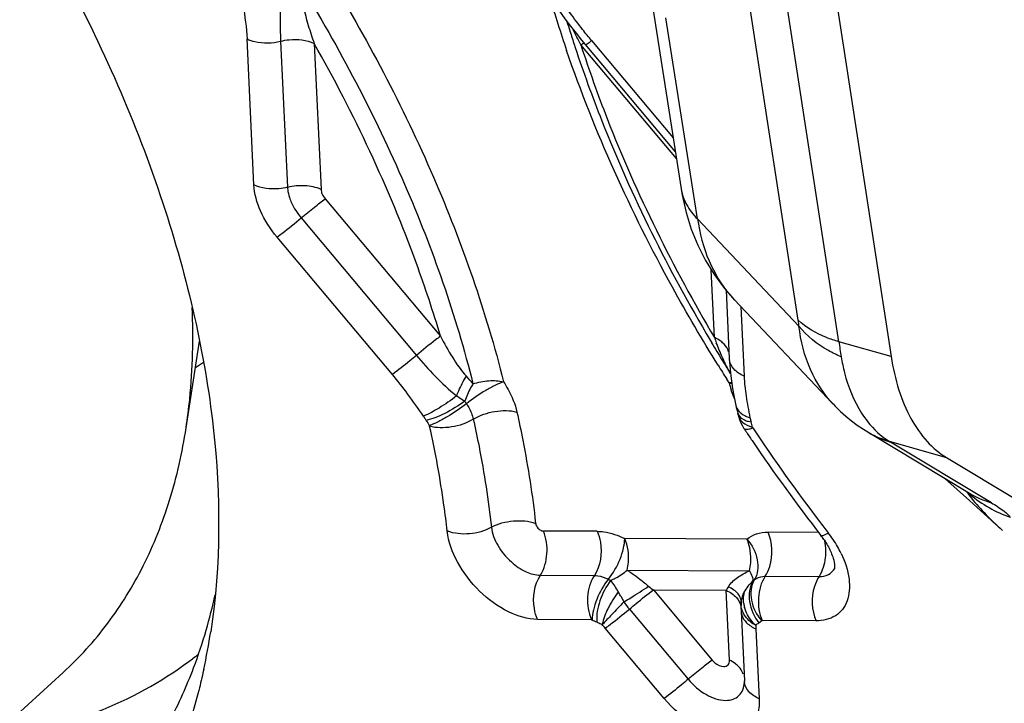
# Model space of a CAD drawing. Units: millimetres. Extents: x 0 to 594, y 0 to 420.
# Drawn here: x 87 to 89, y 105 to 107 of the extents above; entities that cross this region are included whole.
import ezdxf

# ---------------------------------------------------------------- set-up
doc = ezdxf.new("R2010")
doc.units = ezdxf.units.MM
doc.header["$LTSCALE"] = 32.67
doc.layers.add('10105076_CL', color=7, linetype='CONTINUOUS')
doc.layers.add('607088417-000_CL', color=7, linetype='CONTINUOUS')

msp = doc.modelspace()

# ---------------------------------------------------------------- linework, layer by layer
at = {"layer": '10105076_CL', "color": 7, "linetype": 'CONTINUOUS'}
for p, q in [((87.587, 105.7111), (87.6164, 105.9029)), ((86.9011, 104.7917), (87.3156, 105.1712))]:
    msp.add_line(p, q, dxfattribs=at)
for points, knots in [([(87.587, 105.7111), (87.5902, 105.7323), (87.6013, 105.8203), (87.6033, 105.9095), (87.6005, 105.9767)], [0, 0, 0, 0, 0.241801, 1, 1, 1, 1]), ([(87.3156, 105.1712), (87.3336, 105.1876), (87.3681, 105.2223), (87.415, 105.2792), (87.4569, 105.3408), (87.5065, 105.4298), (87.5553, 105.5528), (87.5787, 105.6571), (87.587, 105.7111)], [0, 0, 0, 0, 0.118687, 0.238032, 0.358672, 0.48121, 0.733908, 1, 1, 1, 1])]:
    msp.add_open_spline(points, degree=3, knots=knots, dxfattribs=at)
at = {"layer": '607088417-000_CL', "color": 9, "linetype": 'CONTINUOUS'}
for p, q in [((88.938, 105.9493), (88.8118, 106.7703)), ((89.0275, 105.9015), (88.8973, 106.7478)), ((88.7002, 106.2713), (88.646, 106.6163)), ((87.7367, 106.2475), (87.7217, 106.5699)), ((87.7957, 106.565), (87.8108, 106.2426)), ((88.482, 106.5662), (88.6618, 106.3517)), ((87.8697, 106.5601), (87.8848, 106.2377)), ((88.4581, 106.5572), (88.4647, 106.5617)), ((88.6691, 106.3057), (88.4581, 106.5572)), ((88.4581, 106.5572), (88.4589, 106.5549)), ((88.7158, 106.1725), (88.7002, 106.2713)), ((87.894, 106.2169), (88.1485, 105.9135)), ((87.8409, 106.1747), (88.0953, 105.8713)), ((88.9396, 105.9361), (88.7158, 106.1725)), ((88.0422, 105.8291), (87.7877, 106.1325)), ((88.7529, 105.9105), (88.7459, 106.0604)), ((88.8114, 105.9789), (88.8185, 105.8253)), ((89.1429, 105.8686), (89.0275, 105.9015)), ((88.7857, 105.8644), (88.7857, 105.8647)), ((88.7815, 105.8169), (88.7805, 105.8185)), ((88.7856, 105.8105), (88.7815, 105.8169)), ((88.7903, 105.8117), (88.7856, 105.8105)), ((88.8274, 105.7257), (88.8339, 105.7242)), ((88.8302, 105.7149), (88.8369, 105.7128)), ((89.1386, 105.6819), (89.2653, 105.6457)), ((89.3642, 105.5459), (89.1418, 105.6799)), ((88.4943, 105.4828), (88.3755, 105.4834)), ((88.9827, 105.4804), (88.8713, 105.4809)), ((88.8247, 105.4655), (88.555, 105.4668)), ((88.5604, 105.3971), (88.8301, 105.3958)), ((88.3691, 105.3858), (88.488, 105.3852)), ((88.865, 105.3834), (88.9838, 105.3828)), ((88.6184, 105.3533), (88.7482, 105.1984)), ((88.6184, 105.3533), (88.779, 105.3525)), ((88.7862, 105.1982), (88.779, 105.3525)), ((88.5458, 105.3406), (88.5469, 105.3386)), ((88.5469, 105.3386), (88.5494, 105.3337)), ((88.5652, 105.3111), (88.6951, 105.1562)), ((88.4816, 105.2876), (88.3627, 105.2882)), ((88.9775, 105.2852), (88.8586, 105.2858)), ((88.642, 105.114), (88.5121, 105.2689)), ((88.8445, 105.2751), (88.8446, 105.2672)), ((88.8446, 105.2672), (88.8518, 105.113))]:
    msp.add_line(p, q, dxfattribs=at)
at = {"layer": '607088417-000_CL', "color": 7, "linetype": 'CONTINUOUS'}
for p, q in [((89.0128, 106.7149), (89.1429, 105.8686)), ((88.6097, 106.6834), (88.6796, 106.2387)), ((88.444, 106.5563), (88.4451, 106.5531)), ((88.4451, 106.5531), (88.4458, 106.5508)), ((88.4678, 106.5579), (88.6667, 106.3207)), ((88.7787, 106.015), (88.7857, 105.8647)), ((89.0153, 105.7635), (88.7966, 105.9946)), ((88.7434, 105.9051), (88.747, 105.8991)), ((88.7697, 105.8614), (88.7726, 105.8567)), ((88.7857, 105.8644), (88.7867, 105.8488)), ((88.7867, 105.8488), (88.7883, 105.8319)), ((88.7883, 105.8319), (88.7904, 105.8152)), ((89.0155, 105.7633), (89.0155, 105.7633)), ((88.8059, 105.7384), (88.8044, 105.744)), ((88.8086, 105.7294), (88.8114, 105.7223)), ((88.8114, 105.7223), (88.8147, 105.7157)), ((89.0683, 105.7172), (89.0818, 105.708)), ((88.8147, 105.7157), (88.8181, 105.7101)), ((89.0818, 105.708), (89.0934, 105.7008)), ((89.0934, 105.7008), (89.3159, 105.5668)), ((89.2653, 105.6457), (89.4259, 105.549)), ((89.2613, 105.5997), (89.3156, 105.5508)), ((89.3159, 105.5668), (89.3181, 105.5655)), ((89.3156, 105.5508), (89.3886, 105.4848)), ((88.8118, 105.3249), (88.8119, 105.326)), ((88.8118, 105.3249), (88.8117, 105.3219)), ((88.8117, 105.31), (88.8118, 105.3065)), ((88.8118, 105.3066), (88.819, 105.1524)), ((87.6259, 105.178), (87.6254, 105.1756)), ((88.819, 105.1494), (88.819, 105.1524))]:
    msp.add_line(p, q, dxfattribs=at)
for points in [[(88.3994, 106.6481), (88.4112, 106.6312), (88.4232, 106.6147), (88.4353, 106.5985), (88.4475, 106.5828), (88.4597, 106.5676), (88.4678, 106.5579)], [(88.6796, 106.2387), (88.6819, 106.2252), (88.6905, 106.1871), (88.702, 106.15)], [(88.702, 106.15), (88.7163, 106.1145), (88.7333, 106.0809), (88.7529, 106.049), (88.7751, 106.0191), (88.7976, 105.9935)], [(88.7904, 105.8152), (88.7931, 105.7983), (88.7959, 105.7826), (88.8002, 105.7606)], [(88.8002, 105.7606), (88.8011, 105.7562), (88.8023, 105.7516), (88.8036, 105.747), (88.8045, 105.744)], [(89.0155, 105.7633), (89.0197, 105.7589), (89.0312, 105.7476), (89.0432, 105.7369), (89.0556, 105.7268), (89.0683, 105.7172)], [(88.8059, 105.7387), (88.8063, 105.7371), (88.8086, 105.7294)], [(88.8117, 105.3219), (88.8117, 105.3206), (88.8116, 105.3193), (88.8116, 105.3163)], [(88.8116, 105.3163), (88.8116, 105.3153), (88.8116, 105.3142), (88.8116, 105.3118)], [(88.8116, 105.3118), (88.8117, 105.3108), (88.8117, 105.31)]]:
    msp.add_lwpolyline(points, dxfattribs=at)
at = {"layer": '607088417-000_CL', "color": 9, "linetype": 'CONTINUOUS'}
for centre, radius, start, end in [((91.1395, 107.4759), 2.8681, 196.4836, 198.9523), ((88.9918, 106.1791), 0.2686, 220.4955, 223.4345), ((89.7449, 106.2789), 1.0582, 200.3718, 201.0316), ((92.5517, 106.443), 3.5656, 188.7364, 189.2805), ((92.0843, 107.9113), 3.9109, 211.8144, 212.3521), ((88.8193, 105.8662), 0.0336, 183.0926, 186.6916), ((87.6867, 105.3578), 0.6983, 40.1843, 42.0052), ((88.9468, 105.847), 0.1653, 192.7634, 198.0655), ((88.7655, 105.7364), 0.0767, 73.7436, 74.8712), ((88.7671, 105.7416), 0.0713, 69.9928, 73.7766), ((88.3039, 105.8296), 0.1178, 210.2189, 213.4886), ((88.3201, 105.8463), 0.2354, 210.2196, 213.4892), ((88.8304, 105.7441), 0.025, 193.263, 197.765), ((88.8313, 105.7445), 0.0261, 197.828, 207.7747), ((88.8486, 105.7944), 0.0631, 242.9598, 248.4674), ((88.8525, 105.8044), 0.0738, 248.4532, 253.4138), ((88.6817, 105.6777), 0.1591, 12.7363, 16.985), ((92.0579, 107.8492), 3.8654, 213.58, 217.3398), ((89.2009, 105.8918), 0.219, 237.0655, 238.473), ((89.202, 105.894), 0.2215, 238.5147, 250.3619), ((89.1968, 105.873), 0.2009, 239.0252, 254.1083), ((89.2032, 105.8971), 0.2247, 250.3543, 253.2908), ((89.201, 105.7784), 0.115, 237.1062, 238.9908), ((89.5366, 105.7277), 0.2762, 214.6019, 217.2204), ((89.5005, 105.7835), 0.2857, 229.5401, 230.0771), ((89.4192, 105.7391), 0.2009, 239.0676, 254.1085), ((89.5039, 105.788), 0.2913, 230.129, 250.3413), ((92.1313, 107.9035), 3.9567, 217.3215, 217.7839), ((88.7958, 105.3174), 0.264, 29.9674, 37.8477), ((88.8166, 105.3294), 0.2399, 25.8748, 29.9649), ((88.559, 105.4577), 0.0901, 243.6616, 247.2499), ((88.315, 105.2182), 0.2612, 30.1791, 36.7984), ((88.8225, 105.397), 0.0285, 302.9979, 310.7303), ((88.2153, 105.1622), 0.3755, 28.36, 29.9161), ((92.0199, 103.4359), 3.7652, 149.2581, 149.4006), ((88.8726, 105.3337), 0.0558, 164.8462, 173.5956), ((88.7658, 105.4794), 0.2618, 215.6503, 220.0044), ((88.8713, 105.321), 0.0596, 173.6358, 175.6219), ((88.8645, 105.3217), 0.0528, 163.1612, 173.5783), ((88.8684, 105.3202), 0.0569, 159.5823, 162.8452), ((88.8537, 105.3226), 0.042, 176.8999, 184.7281), ((88.8459, 105.3082), 0.0341, 182.9785, 196.1641), ((88.8881, 105.3343), 0.0714, 188.9217, 195.8262), ((88.563, 105.4487), 0.1801, 243.6616, 247.2499), ((88.8203, 105.3285), 0.0569, 302.9978, 310.7303), ((88.3132, 105.1018), 0.2597, 40.031, 42.3492), ((87.091, 105.8763), 0.846, 306.4069, 308.1961), ((88.8525, 105.154), 0.0336, 182.7369, 186.7556)]:
    msp.add_arc(centre, radius, start, end, dxfattribs=at)
at = {"layer": '607088417-000_CL', "color": 7, "linetype": 'CONTINUOUS'}
for centre, radius, start, end in [((91.0583, 107.4127), 2.751, 196.9942, 197.4528), ((91.0995, 107.4256), 2.7941, 197.4533, 198.1283), ((91.9742, 107.8207), 3.7561, 210.7713, 211.4423), ((87.2397, 106.4277), 0.6896, 302.2315, 304.0277), ((92.0027, 107.8381), 3.7894, 211.5257, 211.9779), ((92.0464, 107.8528), 3.8747, 213.573, 213.6941), ((92.0569, 107.8598), 3.8873, 213.6943, 214.0478), ((92.1212, 107.9037), 3.9652, 214.054, 217.8006), ((88.8368, 105.3562), 0.1914, 34.6537, 37.7851), ((86.4698, 105.6017), 1.2094, 343.8021, 347.6281), ((86.5559, 105.576), 1.1196, 339.3501, 343.8351), ((86.277, 105.4704), 1.3803, 347.7688, 351.2743)]:
    msp.add_arc(centre, radius, start, end, dxfattribs=at)
for points, knots in [([(85.1626, 108.5674), (85.3316, 108.5192), (85.6734, 108.3794), (86.1555, 108.0768), (86.6069, 107.6875), (87.0028, 107.2328), (87.3215, 106.7378), (87.5125, 106.3044), (87.6088, 105.9613), (87.6632, 105.6459), (87.6641, 105.4096), (87.6413, 105.261)], [0, 0, 0, 0, 0.119246, 0.248808, 0.384764, 0.522341, 0.656569, 0.782896, 0.842019, 0.898005, 1, 1, 1, 1]), ([(87.5754, 105.0057), (87.5568, 104.9563), (87.5132, 104.8615), (87.4279, 104.7322), (87.3246, 104.6201), (87.2044, 104.5264), (87.0686, 104.4521), (86.8646, 104.3783), (86.574, 104.3406), (86.1995, 104.3802), (85.8043, 104.4996), (85.4026, 104.6941), (85.0086, 104.9561), (84.6369, 105.276), (84.3014, 105.6418), (84.0145, 106.0398), (83.7871, 106.4551), (83.6276, 106.8725), (83.5421, 107.277), (83.5343, 107.6541), (83.585, 107.889), (83.6247, 107.9942)], [0, 0, 0, 0, 0.024339, 0.04795, 0.071162, 0.094367, 0.117951, 0.142266, 0.194092, 0.251483, 0.314821, 0.3836, 0.456683, 0.532512, 0.609292, 0.685153, 0.758296, 0.82716, 0.890596, 0.948086, 1, 1, 1, 1]), ([(88.4458, 106.5508), (88.4638, 106.4964), (88.5449, 106.2733), (88.6516, 106.0599), (88.7434, 105.9051)], [0, 0, 0, 0, 0.241322, 1, 1, 1, 1]), ([(89.1429, 105.8686), (89.1468, 105.8436), (89.1574, 105.7964), (89.1836, 105.7326), (89.219, 105.6811), (89.2493, 105.6553), (89.2653, 105.6457)], [0, 0, 0, 0, 0.289587, 0.551628, 0.786658, 1, 1, 1, 1]), ([(88.9943, 105.465), (88.9952, 105.4636), (88.9988, 105.4582), (89.0022, 105.4526), (89.0045, 105.4483)], [0, 0, 0, 0, 0.256392, 1, 1, 1, 1]), ([(89.0045, 105.4483), (89.0088, 105.4403), (89.0149, 105.4264), (89.0181, 105.4114), (89.0182, 105.4053)], [0, 0, 0, 0, 0.601934, 1, 1, 1, 1]), ([(89.0182, 105.4053), (89.0182, 105.4041), (89.0181, 105.402), (89.018, 105.4008), (89.0178, 105.3996), (89.018, 105.4004), (89.0181, 105.4006), (89.0184, 105.401)], [0, 0, 0, 0, 0.517154, 0.770387, 0.803218, 0.823778, 1, 1, 1, 1]), ([(87.5315, 105.0288), (87.5384, 105.0408), (87.5656, 105.09), (87.5886, 105.1416), (87.6036, 105.1812)], [0, 0, 0, 0, 0.246554, 1, 1, 1, 1]), ([(87.6254, 105.1756), (87.6222, 105.1609), (87.6086, 105.1034), (87.5909, 105.0469), (87.5754, 105.0057)], [0, 0, 0, 0, 0.254877, 1, 1, 1, 1])]:
    msp.add_open_spline(points, degree=3, knots=knots, dxfattribs=at)
at = {"layer": '607088417-000_CL', "color": 9, "linetype": 'CONTINUOUS'}
for points, knots in [([(87.8963, 106.718), (87.9854, 106.5727), (88.1397, 106.2801), (88.249, 105.9673), (88.2876, 105.8129)], [0, 0, 0, 0, 0.517194, 1, 1, 1, 1]), ([(87.7977, 106.6797), (87.7963, 106.6696), (87.795, 106.6497), (87.7943, 106.6204), (87.7945, 106.5923), (87.7953, 106.574), (87.7957, 106.565)], [0, 0, 0, 0, 0.26616, 0.521087, 0.765515, 1, 1, 1, 1]), ([(87.8385, 106.6912), (87.9254, 106.5495), (88.0759, 106.2641), (88.1825, 105.959), (88.2201, 105.8084)], [0, 0, 0, 0, 0.517195, 1, 1, 1, 1]), ([(87.7078, 106.6699), (87.7095, 106.6615), (87.7156, 106.6284), (87.7204, 106.5949), (87.7217, 106.5699)], [0, 0, 0, 0, 0.256325, 1, 1, 1, 1]), ([(87.8414, 106.6701), (87.8426, 106.6604), (87.8464, 106.6367), (87.8562, 106.6), (87.865, 106.5732), (87.8697, 106.5601)], [0, 0, 0, 0, 0.257159, 0.632827, 1, 1, 1, 1]), ([(88.482, 106.5662), (88.4752, 106.5742), (88.449, 106.6067), (88.4247, 106.6407), (88.407, 106.6665)], [0, 0, 0, 0, 0.251518, 1, 1, 1, 1]), ([(87.7217, 106.5699), (87.7271, 106.5675), (87.7509, 106.5597), (87.7773, 106.5603), (87.7957, 106.565)], [0, 0, 0, 0, 0.238485, 1, 1, 1, 1]), ([(87.7957, 106.565), (87.8019, 106.5666), (87.8265, 106.5708), (87.8527, 106.5677), (87.8697, 106.5601)], [0, 0, 0, 0, 0.256502, 1, 1, 1, 1]), ([(88.4678, 106.5579), (88.468, 106.5575), (88.4699, 106.5583), (88.4723, 106.5596), (88.4768, 106.5625), (88.4801, 106.5648), (88.482, 106.5662)], [0, 0, 0, 0, 0.077242, 0.269785, 0.57964, 1, 1, 1, 1]), ([(88.1485, 105.9135), (88.1324, 105.9676), (88.0584, 106.1908), (87.9575, 106.4047), (87.8697, 106.5601)], [0, 0, 0, 0, 0.240232, 1, 1, 1, 1]), ([(88.761, 105.8496), (88.7259, 105.9061), (88.5959, 106.1281), (88.4888, 106.364), (88.4268, 106.5444)], [0, 0, 0, 0, 0.258584, 1, 1, 1, 1]), ([(88.4589, 106.5549), (88.4764, 106.5007), (88.556, 106.2781), (88.6617, 106.0651), (88.7529, 105.9105)], [0, 0, 0, 0, 0.240764, 1, 1, 1, 1]), ([(87.7877, 106.1325), (87.7731, 106.1499), (87.7498, 106.1859), (87.7377, 106.2278), (87.7367, 106.2475)], [0, 0, 0, 0, 0.534497, 1, 1, 1, 1]), ([(87.8108, 106.2426), (87.8046, 106.241), (87.7799, 106.2368), (87.7537, 106.24), (87.7367, 106.2475)], [0, 0, 0, 0, 0.256399, 1, 1, 1, 1]), ([(87.8108, 106.2426), (87.8108, 106.2408), (87.8115, 106.2331), (87.8133, 106.2255), (87.8151, 106.2199)], [0, 0, 0, 0, 0.237062, 1, 1, 1, 1]), ([(87.8848, 106.2377), (87.8737, 106.2427), (87.8486, 106.2475), (87.8234, 106.2453), (87.811, 106.2422)], [0, 0, 0, 0, 0.48733, 1, 1, 1, 1]), ([(88.6796, 106.2387), (88.6815, 106.2267), (88.6902, 106.2021), (88.7063, 106.1818), (88.7158, 106.1725)], [0, 0, 0, 0, 0.479792, 1, 1, 1, 1]), ([(87.8151, 106.2199), (87.8164, 106.216), (87.8227, 106.1998), (87.8323, 106.1849), (87.8409, 106.1747)], [0, 0, 0, 0, 0.236813, 1, 1, 1, 1]), ([(87.8409, 106.1747), (87.8505, 106.1828), (87.868, 106.1971), (87.8858, 106.2111), (87.894, 106.2169)], [0, 0, 0, 0, 0.555779, 1, 1, 1, 1]), ([(87.8848, 106.2377), (87.8849, 106.236), (87.8852, 106.2336), (87.8859, 106.2314), (87.8861, 106.2308)], [0, 0, 0, 0, 0.736803, 1, 1, 1, 1]), ([(87.8861, 106.2308), (87.8865, 106.2296), (87.8884, 106.2246), (87.8914, 106.2201), (87.894, 106.2169)], [0, 0, 0, 0, 0.236813, 1, 1, 1, 1]), ([(87.7877, 106.1325), (87.7914, 106.1352), (87.8095, 106.1487), (87.827, 106.1631), (87.8409, 106.1747)], [0, 0, 0, 0, 0.199431, 1, 1, 1, 1]), ([(88.7158, 106.1725), (88.7203, 106.1409), (88.7361, 106.0807), (88.7683, 106.0271), (88.7875, 106.0046)], [0, 0, 0, 0, 0.518774, 1, 1, 1, 1]), ([(89.0275, 105.9015), (89.0183, 105.9041), (88.9861, 105.9148), (88.9553, 105.932), (88.938, 105.9493)], [0, 0, 0, 0, 0.281626, 1, 1, 1, 1]), ([(88.9396, 105.9361), (88.9395, 105.9371), (88.9391, 105.9415), (88.9385, 105.9459), (88.938, 105.9493)], [0, 0, 0, 0, 0.239891, 1, 1, 1, 1]), ([(89.0155, 105.7633), (88.9945, 105.7855), (88.9591, 105.8402), (88.9433, 105.9031), (88.9396, 105.9361)], [0, 0, 0, 0, 0.478787, 1, 1, 1, 1]), ([(89.0328, 105.868), (89.0231, 105.8722), (88.9884, 105.8891), (88.9569, 105.9138), (88.9396, 105.9361)], [0, 0, 0, 0, 0.271128, 1, 1, 1, 1]), ([(88.1485, 105.9135), (88.1448, 105.9109), (88.1267, 105.8973), (88.1092, 105.883), (88.0953, 105.8713)], [0, 0, 0, 0, 0.199489, 1, 1, 1, 1]), ([(88.1485, 105.9135), (88.1566, 105.8977), (88.1737, 105.867), (88.1941, 105.8381), (88.2056, 105.8251)], [0, 0, 0, 0, 0.506946, 1, 1, 1, 1]), ([(88.771, 105.8991), (88.7698, 105.9003), (88.7642, 105.9048), (88.7579, 105.9083), (88.7529, 105.9105)], [0, 0, 0, 0, 0.237511, 1, 1, 1, 1]), ([(88.7844, 105.879), (88.7839, 105.8808), (88.781, 105.8885), (88.7757, 105.895), (88.771, 105.8991)], [0, 0, 0, 0, 0.236534, 1, 1, 1, 1]), ([(88.0953, 105.8713), (88.0904, 105.8672), (88.073, 105.8527), (88.0553, 105.8385), (88.0422, 105.8291)], [0, 0, 0, 0, 0.285456, 1, 1, 1, 1]), ([(88.0953, 105.8713), (88.1084, 105.8558), (88.1363, 105.8242), (88.167, 105.7951), (88.1841, 105.7816)], [0, 0, 0, 0, 0.48188, 1, 1, 1, 1]), ([(88.7884, 105.8314), (88.7867, 105.8342), (88.7803, 105.8458), (88.7746, 105.8578), (88.7705, 105.8669)], [0, 0, 0, 0, 0.243896, 1, 1, 1, 1]), ([(88.8185, 105.8253), (88.8101, 105.8291), (88.7952, 105.8384), (88.7868, 105.8546), (88.7859, 105.8623)], [0, 0, 0, 0, 0.545104, 1, 1, 1, 1]), ([(89.0328, 105.868), (89.0347, 105.8563), (89.0436, 105.813), (89.0603, 105.771), (89.0776, 105.7439)], [0, 0, 0, 0, 0.270164, 1, 1, 1, 1]), ([(88.1108, 105.7372), (88.0993, 105.7538), (88.0776, 105.7852), (88.0539, 105.8152), (88.0422, 105.8291)], [0, 0, 0, 0, 0.526204, 1, 1, 1, 1]), ([(88.1841, 105.7816), (88.1855, 105.7854), (88.1917, 105.8004), (88.1991, 105.8149), (88.2056, 105.8251)], [0, 0, 0, 0, 0.256384, 1, 1, 1, 1]), ([(88.2201, 105.8084), (88.2183, 105.8055), (88.2111, 105.7934), (88.2055, 105.7804), (88.2021, 105.7704)], [0, 0, 0, 0, 0.245164, 1, 1, 1, 1]), ([(88.2876, 105.8129), (88.2814, 105.8108), (88.268, 105.8049), (88.2401, 105.7896), (88.2191, 105.7754), (88.2057, 105.7646)], [0, 0, 0, 0, 0.206067, 0.45898, 1, 1, 1, 1]), ([(88.2201, 105.8084), (88.2315, 105.8121), (88.254, 105.8166), (88.2771, 105.8155), (88.2876, 105.8129)], [0, 0, 0, 0, 0.526398, 1, 1, 1, 1]), ([(88.2876, 105.8129), (88.2911, 105.8075), (88.3038, 105.7866), (88.3132, 105.7636), (88.3171, 105.7461)], [0, 0, 0, 0, 0.264622, 1, 1, 1, 1]), ([(88.8185, 105.8253), (88.8192, 105.8106), (88.8223, 105.7798), (88.8283, 105.7495), (88.8314, 105.7336)], [0, 0, 0, 0, 0.475363, 1, 1, 1, 1]), ([(88.797, 105.7767), (88.7963, 105.7783), (88.7936, 105.7846), (88.7912, 105.7909), (88.7896, 105.7957)], [0, 0, 0, 0, 0.254749, 1, 1, 1, 1]), ([(88.1841, 105.7816), (88.1716, 105.772), (88.1479, 105.7559), (88.1228, 105.7419), (88.1107, 105.7372)], [0, 0, 0, 0, 0.548054, 1, 1, 1, 1]), ([(88.2021, 105.7704), (88.1884, 105.76), (88.1667, 105.7467), (88.1374, 105.7336), (88.1232, 105.7291), (88.1166, 105.7278)], [0, 0, 0, 0, 0.536989, 0.790369, 1, 1, 1, 1]), ([(88.2057, 105.7646), (88.1922, 105.7539), (88.1712, 105.7397), (88.1433, 105.7244), (88.13, 105.7184), (88.1237, 105.7164)], [0, 0, 0, 0, 0.540834, 0.794033, 1, 1, 1, 1]), ([(88.1841, 105.7816), (88.1856, 105.7807), (88.1917, 105.7771), (88.1977, 105.7733), (88.2021, 105.7704)], [0, 0, 0, 0, 0.254729, 1, 1, 1, 1]), ([(88.2056, 105.7646), (88.2075, 105.7619), (88.214, 105.7512), (88.2188, 105.7394), (88.2208, 105.7304)], [0, 0, 0, 0, 0.264515, 1, 1, 1, 1]), ([(88.8001, 105.7612), (88.801, 105.7565), (88.8061, 105.7468), (88.8149, 105.7407), (88.8199, 105.7382)], [0, 0, 0, 0, 0.46178, 1, 1, 1, 1]), ([(88.2208, 105.7304), (88.2353, 105.7392), (88.2674, 105.7501), (88.3015, 105.7503), (88.3171, 105.7461)], [0, 0, 0, 0, 0.512039, 1, 1, 1, 1]), ([(88.3171, 105.7461), (88.3217, 105.7254), (88.3387, 105.6442), (88.3515, 105.562), (88.3583, 105.5006)], [0, 0, 0, 0, 0.255396, 1, 1, 1, 1]), ([(88.8045, 105.744), (88.8049, 105.7426), (88.8074, 105.7368), (88.8124, 105.7325), (88.8166, 105.7301)], [0, 0, 0, 0, 0.233064, 1, 1, 1, 1]), ([(89.0776, 105.7439), (89.0818, 105.7374), (89.0986, 105.7136), (89.1204, 105.6931), (89.1386, 105.6819)], [0, 0, 0, 0, 0.266048, 1, 1, 1, 1]), ([(88.1167, 105.7278), (88.1161, 105.7287), (88.1142, 105.7318), (88.1123, 105.735), (88.1107, 105.7372)], [0, 0, 0, 0, 0.278509, 1, 1, 1, 1]), ([(88.2208, 105.7304), (88.2064, 105.7214), (88.1813, 105.7132), (88.1482, 105.7106), (88.1319, 105.7126), (88.1245, 105.7147)], [0, 0, 0, 0, 0.510577, 0.767456, 1, 1, 1, 1]), ([(88.2208, 105.7304), (88.2253, 105.7103), (88.2418, 105.6313), (88.2542, 105.5515), (88.2608, 105.4918)], [0, 0, 0, 0, 0.255404, 1, 1, 1, 1]), ([(88.8083, 105.7323), (88.8093, 105.7304), (88.8147, 105.7226), (88.8233, 105.7175), (88.8302, 105.7149)], [0, 0, 0, 0, 0.223327, 1, 1, 1, 1]), ([(88.8166, 105.7301), (88.8174, 105.7297), (88.8208, 105.7279), (88.8246, 105.7265), (88.8274, 105.7257)], [0, 0, 0, 0, 0.235025, 1, 1, 1, 1]), ([(88.8314, 105.7336), (88.8316, 105.7329), (88.8323, 105.7298), (88.8331, 105.7267), (88.8339, 105.7242)], [0, 0, 0, 0, 0.210645, 1, 1, 1, 1]), ([(88.1633, 105.4835), (88.1612, 105.5025), (88.1514, 105.5801), (88.1373, 105.6571), (88.1245, 105.7147)], [0, 0, 0, 0, 0.24465, 1, 1, 1, 1]), ([(88.8181, 105.7101), (88.8194, 105.7083), (88.8245, 105.7078), (88.8308, 105.709), (88.8352, 105.7103), (88.8376, 105.7112)], [0, 0, 0, 0, 0.332227, 0.619238, 1, 1, 1, 1]), ([(89.3167, 105.5606), (89.3264, 105.5478), (89.3494, 105.5216), (89.3746, 105.4974), (89.3885, 105.4848)], [0, 0, 0, 0, 0.46063, 1, 1, 1, 1]), ([(89.3642, 105.5459), (89.3735, 105.5403), (89.386, 105.5324), (89.3997, 105.5211), (89.4043, 105.5161), (89.4059, 105.5137)], [0, 0, 0, 0, 0.61713, 0.837982, 1, 1, 1, 1]), ([(88.2609, 105.4917), (88.2755, 105.5), (88.3087, 105.5084), (88.343, 105.506), (88.3584, 105.5001)], [0, 0, 0, 0, 0.504434, 1, 1, 1, 1]), ([(88.3583, 105.5006), (88.3585, 105.4995), (88.3594, 105.4947), (88.3625, 105.4905), (88.3653, 105.488)], [0, 0, 0, 0, 0.223917, 1, 1, 1, 1]), ([(88.2608, 105.4918), (88.2463, 105.4834), (88.2131, 105.4742), (88.1787, 105.4775), (88.1633, 105.4835)], [0, 0, 0, 0, 0.504181, 1, 1, 1, 1]), ([(88.3627, 105.2882), (88.3406, 105.2883), (88.2927, 105.3034), (88.2317, 105.3489), (88.184, 105.4106), (88.1659, 105.4597), (88.1633, 105.4835)], [0, 0, 0, 0, 0.222586, 0.487013, 0.758941, 1, 1, 1, 1]), ([(88.2608, 105.4918), (88.2624, 105.4778), (88.2736, 105.449), (88.293, 105.4256), (88.3048, 105.4151)], [0, 0, 0, 0, 0.470569, 1, 1, 1, 1]), ([(88.3653, 105.488), (88.3661, 105.4873), (88.3691, 105.485), (88.3728, 105.4834), (88.3755, 105.4834)], [0, 0, 0, 0, 0.28048, 1, 1, 1, 1]), ([(88.369, 105.3859), (88.3778, 105.3998), (88.3866, 105.4335), (88.3823, 105.4679), (88.3755, 105.4834)], [0, 0, 0, 0, 0.49359, 1, 1, 1, 1]), ([(88.4944, 105.4828), (88.4978, 105.4751), (88.507, 105.4431), (88.5015, 105.4061), (88.488, 105.3852)], [0, 0, 0, 0, 0.251974, 1, 1, 1, 1]), ([(88.4943, 105.4828), (88.4991, 105.4828), (88.5201, 105.4811), (88.5404, 105.474), (88.555, 105.4668)], [0, 0, 0, 0, 0.228516, 1, 1, 1, 1]), ([(88.8247, 105.4655), (88.8307, 105.4706), (88.8458, 105.4789), (88.8626, 105.481), (88.8713, 105.4809)], [0, 0, 0, 0, 0.476698, 1, 1, 1, 1]), ([(88.865, 105.3834), (88.8693, 105.3901), (88.8831, 105.4207), (88.8816, 105.4578), (88.8713, 105.4809)], [0, 0, 0, 0, 0.241473, 1, 1, 1, 1]), ([(88.9881, 105.4734), (88.9884, 105.473), (88.9905, 105.4729), (88.9958, 105.4747), (89.0006, 105.4773), (89.0042, 105.4793)], [0, 0, 0, 0, 0.099548, 0.294328, 1, 1, 1, 1]), ([(88.519, 105.377), (88.5298, 105.3903), (88.5425, 105.4129), (88.5526, 105.444), (88.5549, 105.4596), (88.555, 105.4668)], [0, 0, 0, 0, 0.523562, 0.778649, 1, 1, 1, 1]), ([(88.5604, 105.3971), (88.5618, 105.4029), (88.5656, 105.4261), (88.5621, 105.4507), (88.555, 105.4668)], [0, 0, 0, 0, 0.253382, 1, 1, 1, 1]), ([(88.8301, 105.3958), (88.8316, 105.4015), (88.8353, 105.4248), (88.8318, 105.4494), (88.8247, 105.4655)], [0, 0, 0, 0, 0.253382, 1, 1, 1, 1]), ([(88.8247, 105.4655), (88.836, 105.4528), (88.8483, 105.4293), (88.8495, 105.3967), (88.8447, 105.3818), (88.841, 105.3754)], [0, 0, 0, 0, 0.527156, 0.772185, 1, 1, 1, 1]), ([(88.9983, 105.4401), (88.9984, 105.4349), (88.9974, 105.4151), (88.9916, 105.3952), (88.9838, 105.3828)], [0, 0, 0, 0, 0.261812, 1, 1, 1, 1]), ([(88.3048, 105.4151), (88.3145, 105.4064), (88.3344, 105.3927), (88.3581, 105.3859), (88.3691, 105.3858)], [0, 0, 0, 0, 0.542061, 1, 1, 1, 1]), ([(89.0325, 105.4341), (89.0411, 105.4163), (89.0504, 105.3888), (89.0517, 105.3525), (89.047, 105.3292), (89.0365, 105.3098), (89.0149, 105.2901), (88.9922, 105.2851), (88.9775, 105.2852)], [0, 0, 0, 0, 0.304991, 0.437719, 0.557149, 0.666777, 0.772798, 1, 1, 1, 1]), ([(88.5242, 105.3747), (88.5276, 105.376), (88.5406, 105.3818), (88.5526, 105.3899), (88.5604, 105.3971)], [0, 0, 0, 0, 0.255497, 1, 1, 1, 1]), ([(88.5604, 105.3971), (88.5641, 105.3948), (88.5737, 105.3882), (88.5897, 105.3766), (88.6015, 105.3666), (88.6078, 105.3614)], [0, 0, 0, 0, 0.221624, 0.585083, 1, 1, 1, 1]), ([(88.7838, 105.3605), (88.7888, 105.3685), (88.8038, 105.382), (88.8209, 105.3914), (88.8301, 105.3958)], [0, 0, 0, 0, 0.480513, 1, 1, 1, 1]), ([(88.8301, 105.3958), (88.8325, 105.3917), (88.8362, 105.3845), (88.8382, 105.3765), (88.838, 105.3731)], [0, 0, 0, 0, 0.585806, 1, 1, 1, 1]), ([(88.9838, 105.3828), (88.9909, 105.3827), (89.0049, 105.3852), (89.0152, 105.3953), (89.0184, 105.401)], [0, 0, 0, 0, 0.521282, 1, 1, 1, 1]), ([(88.3627, 105.2882), (88.3593, 105.2959), (88.35, 105.3279), (88.3555, 105.3649), (88.3691, 105.3858)], [0, 0, 0, 0, 0.251977, 1, 1, 1, 1]), ([(88.488, 105.3852), (88.4788, 105.3715), (88.4697, 105.3376), (88.4745, 105.3031), (88.4816, 105.2876)], [0, 0, 0, 0, 0.492855, 1, 1, 1, 1]), ([(88.519, 105.377), (88.5082, 105.3638), (88.4956, 105.3411), (88.4855, 105.31), (88.4831, 105.2945), (88.4831, 105.2873)], [0, 0, 0, 0, 0.523422, 0.778642, 1, 1, 1, 1]), ([(88.488, 105.3852), (88.4904, 105.3852), (88.5012, 105.3844), (88.5116, 105.3807), (88.519, 105.377)], [0, 0, 0, 0, 0.229318, 1, 1, 1, 1]), ([(88.5242, 105.3747), (88.5137, 105.3612), (88.4986, 105.3315), (88.4922, 105.2983), (88.4934, 105.2826)], [0, 0, 0, 0, 0.519236, 1, 1, 1, 1]), ([(88.838, 105.3731), (88.8303, 105.3599), (88.8259, 105.3249), (88.8405, 105.2941), (88.8512, 105.2808)], [0, 0, 0, 0, 0.472205, 1, 1, 1, 1]), ([(88.841, 105.3754), (88.8334, 105.3626), (88.8304, 105.3276), (88.8459, 105.2979), (88.8574, 105.2854)], [0, 0, 0, 0, 0.469164, 1, 1, 1, 1]), ([(88.841, 105.3754), (88.8426, 105.3767), (88.8496, 105.3816), (88.8585, 105.3834), (88.865, 105.3834)], [0, 0, 0, 0, 0.236256, 1, 1, 1, 1]), ([(88.865, 105.3834), (88.8557, 105.3697), (88.8467, 105.3357), (88.8515, 105.3012), (88.8586, 105.2858)], [0, 0, 0, 0, 0.492855, 1, 1, 1, 1]), ([(88.9838, 105.3828), (88.9795, 105.376), (88.9657, 105.3455), (88.9672, 105.3083), (88.9775, 105.2852)], [0, 0, 0, 0, 0.241487, 1, 1, 1, 1]), ([(88.5408, 105.3495), (88.532, 105.3378), (88.5179, 105.3145), (88.5077, 105.2889), (88.5055, 105.2767)], [0, 0, 0, 0, 0.541146, 1, 1, 1, 1]), ([(88.553, 105.3268), (88.5582, 105.3299), (88.5765, 105.3413), (88.5948, 105.3528), (88.6078, 105.3614)], [0, 0, 0, 0, 0.278978, 1, 1, 1, 1]), ([(88.5652, 105.3111), (88.5702, 105.3152), (88.5876, 105.3297), (88.6052, 105.3438), (88.6184, 105.3533)], [0, 0, 0, 0, 0.285438, 1, 1, 1, 1]), ([(88.779, 105.3525), (88.7875, 105.3487), (88.8023, 105.3393), (88.8107, 105.3231), (88.8116, 105.3155)], [0, 0, 0, 0, 0.545056, 1, 1, 1, 1]), ([(88.8119, 105.326), (88.8121, 105.3292), (88.8109, 105.336), (88.8051, 105.3455), (88.7958, 105.3539), (88.788, 105.3584), (88.7838, 105.3605)], [0, 0, 0, 0, 0.204169, 0.431608, 0.695862, 1, 1, 1, 1]), ([(88.553, 105.3268), (88.544, 105.3176), (88.5284, 105.3006), (88.5122, 105.2842), (88.5054, 105.2765)], [0, 0, 0, 0, 0.557466, 1, 1, 1, 1]), ([(88.8176, 105.3233), (88.8174, 105.3247), (88.8167, 105.3302), (88.8167, 105.3358), (88.8172, 105.34)], [0, 0, 0, 0, 0.255577, 1, 1, 1, 1]), ([(88.5121, 105.2689), (88.5158, 105.2715), (88.5339, 105.2851), (88.5514, 105.2994), (88.5652, 105.3111)], [0, 0, 0, 0, 0.199489, 1, 1, 1, 1]), ([(88.8445, 105.2749), (88.8357, 105.2798), (88.8204, 105.2919), (88.8126, 105.3104), (88.8119, 105.3191)], [0, 0, 0, 0, 0.5335, 1, 1, 1, 1]), ([(88.8444, 105.275), (88.8414, 105.2778), (88.8306, 105.2893), (88.8226, 105.3036), (88.8194, 105.3149)], [0, 0, 0, 0, 0.259743, 1, 1, 1, 1]), ([(88.4816, 105.2876), (88.4819, 105.2876), (88.4825, 105.2876), (88.4829, 105.2873), (88.483, 105.2872)], [0, 0, 0, 0, 0.694821, 1, 1, 1, 1]), ([(88.4934, 105.2826), (88.4964, 105.2813), (88.5003, 105.2795), (88.5042, 105.2774), (88.5052, 105.2768)], [0, 0, 0, 0, 0.743317, 1, 1, 1, 1]), ([(88.8131, 105.2988), (88.815, 105.292), (88.8239, 105.2787), (88.8371, 105.2706), (88.8446, 105.2672)], [0, 0, 0, 0, 0.459067, 1, 1, 1, 1]), ([(88.8574, 105.2854), (88.8576, 105.2856), (88.858, 105.2858), (88.8585, 105.2857), (88.8586, 105.2856)], [0, 0, 0, 0, 0.682425, 1, 1, 1, 1]), ([(87.1543, 105.0224), (87.235, 105.034), (87.3901, 105.073), (87.5311, 105.1497), (87.5931, 105.1954)], [0, 0, 0, 0, 0.514187, 1, 1, 1, 1]), ([(88.7482, 105.1984), (88.7401, 105.1926), (88.7222, 105.1786), (88.7047, 105.1643), (88.6951, 105.1562)], [0, 0, 0, 0, 0.444221, 1, 1, 1, 1]), ([(88.7482, 105.1984), (88.75, 105.1963), (88.7569, 105.1894), (88.7664, 105.1841), (88.7735, 105.1841)], [0, 0, 0, 0, 0.279633, 1, 1, 1, 1]), ([(88.7735, 105.1841), (88.7769, 105.1841), (88.7847, 105.1867), (88.7864, 105.1946), (88.7862, 105.1982)], [0, 0, 0, 0, 0.487864, 1, 1, 1, 1]), ([(88.803, 105.1876), (88.8018, 105.1886), (88.7967, 105.1928), (88.7908, 105.1962), (88.7862, 105.1982)], [0, 0, 0, 0, 0.237126, 1, 1, 1, 1]), ([(88.8167, 105.1672), (88.8161, 105.169), (88.813, 105.1767), (88.8077, 105.1834), (88.803, 105.1876)], [0, 0, 0, 0, 0.237534, 1, 1, 1, 1]), ([(88.6951, 105.1562), (88.6902, 105.1521), (88.6728, 105.1376), (88.6551, 105.1234), (88.642, 105.114)], [0, 0, 0, 0, 0.285329, 1, 1, 1, 1]), ([(88.6951, 105.1562), (88.7064, 105.1428), (88.731, 105.1212), (88.7629, 105.1096), (88.7776, 105.1095)], [0, 0, 0, 0, 0.543504, 1, 1, 1, 1]), ([(88.7776, 105.1095), (88.7832, 105.1095), (88.794, 105.111), (88.8079, 105.1193), (88.8168, 105.133), (88.8187, 105.1438), (88.819, 105.1494)], [0, 0, 0, 0, 0.260095, 0.497006, 0.73534, 1, 1, 1, 1]), ([(88.8518, 105.113), (88.8434, 105.1168), (88.8285, 105.1261), (88.8201, 105.1423), (88.8192, 105.15)], [0, 0, 0, 0, 0.545022, 1, 1, 1, 1]), ([(88.8518, 105.113), (88.8523, 105.1022), (88.8506, 105.0816), (88.8365, 105.0546), (88.8116, 105.0378), (88.78, 105.0332), (88.7449, 105.0396), (88.6945, 105.0622), (88.661, 105.0913), (88.642, 105.114)], [0, 0, 0, 0, 0.114009, 0.214423, 0.312042, 0.419462, 0.543847, 0.685573, 1, 1, 1, 1])]:
    msp.add_open_spline(points, degree=3, knots=knots, dxfattribs=at)
for points in [[(88.4581, 106.5572), (88.4522, 106.5684), (88.4464, 106.5797), (88.441, 106.5912)], [(88.7705, 105.8669), (88.7658, 105.8775), (88.7614, 105.8883), (88.7572, 105.8991)], [(88.1237, 105.7164), (88.124, 105.7159), (88.1245, 105.7154), (88.1243, 105.7149)], [(88.8376, 105.7112), (88.8373, 105.7116), (88.8369, 105.7122), (88.8371, 105.7127)], [(88.996, 105.4621), (88.9975, 105.4549), (88.9983, 105.4475), (88.9983, 105.4401)], [(88.8188, 105.3483), (88.8236, 105.3576), (88.8304, 105.3659), (88.838, 105.3731)], [(88.6078, 105.3614), (88.6111, 105.3585), (88.6147, 105.3558), (88.6184, 105.3533)], [(88.815, 105.34), (88.8161, 105.3429), (88.8173, 105.3456), (88.8188, 105.3483)], [(88.5494, 105.3337), (88.5508, 105.3315), (88.5519, 105.3291), (88.553, 105.3268)], [(88.8445, 105.2751), (88.8464, 105.2774), (88.8488, 105.2792), (88.8512, 105.2808)]]:
    msp.add_open_spline(points, degree=3, dxfattribs=at)

doc.saveas('drawing.dxf')
